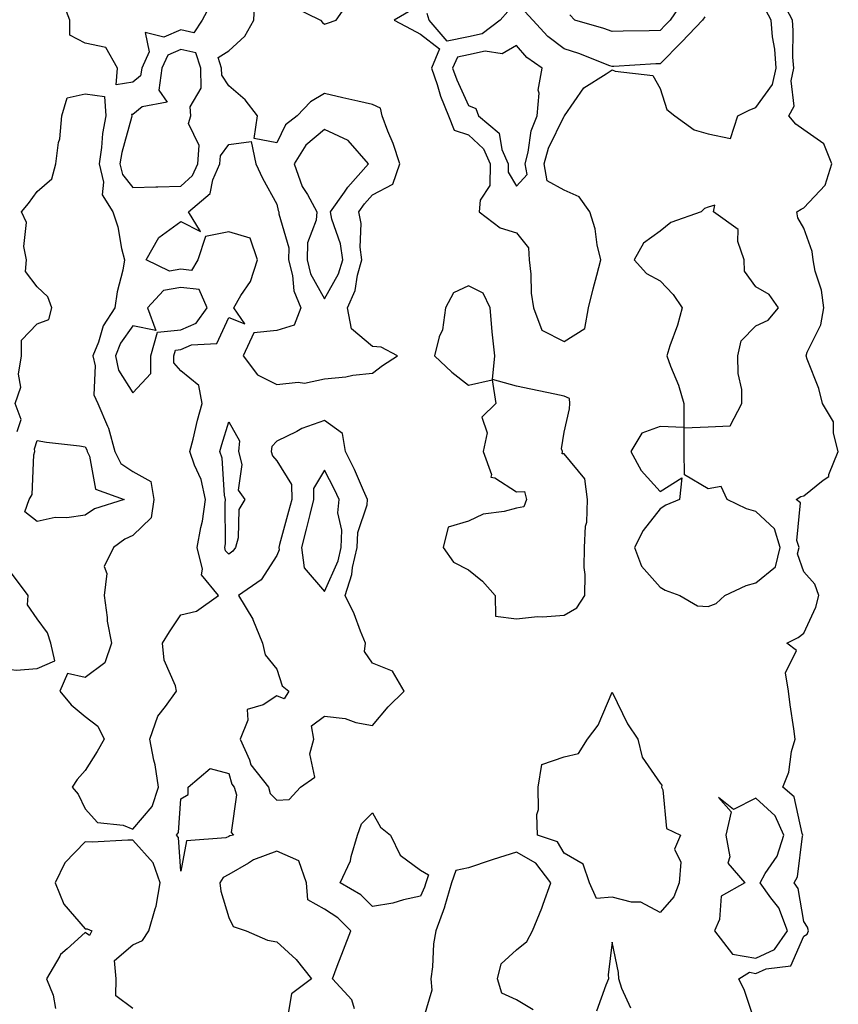
# Model space of a CAD drawing. Units: inches. Extents: x 944723 to 947363, y 7287338 to 7289978.
# Drawn here: x 945094 to 945265, y 7287767 to 7287972 of the extents above; entities that cross this region are included whole.
import ezdxf

# ---------------------------------------------------------------- set-up
doc = ezdxf.new("R2010")
doc.units = ezdxf.units.IN
doc.header["$MEASUREMENT"] = 0
doc.layers.add('Contour_94477287', color=7, linetype='Continuous', true_color=0x4e5690)

msp = doc.modelspace()

# ---------------------------------------------------------------- linework, layer by layer
at = {"layer": 'Contour_94477287'}
for points in [[(945093.89, 7287886.08, 3217), (945094.75, 7287888.62, 3217), (945093.47, 7287891.92, 3217), (945094.65, 7287895.32, 3217), (945094.17, 7287898.04, 3217), (945094.77, 7287901.92, 3217), (945094.79, 7287905.18, 3217), (945098.05, 7287908.53, 3217), (945100.51, 7287909.46, 3217), (945101.13, 7287911.92, 3217), (945100.29, 7287914.16, 3217), (945098.05, 7287916.3, 3217), (945095.61, 7287919.48, 3217), (945095.85, 7287921.92, 3217), (945095.3, 7287924.67, 3217), (945095.83, 7287929.7, 3217), (945094.8, 7287931.92, 3217), (945096.28, 7287933.69, 3217), (945098.05, 7287936.19, 3217), (945101.14, 7287938.83, 3217), (945101.94, 7287941.92, 3217), (945102.54, 7287946.41, 3217), (945102.79, 7287947.18, 3217), (945103.21, 7287951.92, 3217), (945104.29, 7287955.68, 3217), (945108.05, 7287956.57, 3217), (945112.11, 7287955.98, 3217), (945112.37, 7287951.92, 3217), (945111.68, 7287948.29, 3217), (945111.51, 7287945.38, 3217), (945110.98, 7287941.92, 3217), (945111.89, 7287938.08, 3217), (945111.59, 7287935.46, 3217), (945113.83, 7287931.92, 3217), (945114.9, 7287928.77, 3217), (945115.66, 7287924.31, 3217), (945116.28, 7287921.92, 3217), (945115.92, 7287919.79, 3217), (945114.73, 7287915.24, 3217), (945114.27, 7287911.92, 3217), (945111.84, 7287908.13, 3217), (945110.85, 7287904.72, 3217), (945109.69, 7287901.92, 3217), (945110.16, 7287899.81, 3217), (945109.9, 7287893.77, 3217), (945110.73, 7287891.92, 3217), (945112.74, 7287887.23, 3217), (945112.96, 7287886.83, 3217), (945114.24, 7287881.92, 3217), (945115.53, 7287879.4, 3217), (945118.05, 7287877.78, 3217), (945121.8, 7287875.67, 3217), (945122.4, 7287871.92, 3217), (945121.85, 7287868.12, 3217), (945118.05, 7287864.39, 3217), (945116.32, 7287863.65, 3217), (945114, 7287861.92, 3217), (945112.03, 7287857.94, 3217), (945112.62, 7287856.49, 3217), (945112.05, 7287851.92, 3217), (945112.67, 7287847.3, 3217), (945112.64, 7287846.51, 3217), (945113.55, 7287841.92, 3217), (945112.16, 7287837.81, 3217), (945108.05, 7287834.76, 3217), (945104.36, 7287835.61, 3217), (945102.8, 7287831.92, 3217), (945105.18, 7287829.05, 3217), (945108.05, 7287826.62, 3217), (945110.73, 7287824.6, 3217), (945112.07, 7287821.92, 3217), (945110.61, 7287819.36, 3217), (945108.05, 7287815.35, 3217), (945106.44, 7287813.53, 3217), (945105.38, 7287811.92, 3217), (945106.59, 7287810.46, 3217), (945108.05, 7287807.39, 3217), (945110.66, 7287804.53, 3217), (945116.02, 7287803.95, 3217), (945118.05, 7287803.15, 3217), (945122.07, 7287807.9, 3217), (945123.41, 7287811.92, 3217), (945122.7, 7287816.57, 3217), (945122.42, 7287817.55, 3217), (945121.58, 7287821.92, 3217), (945123.24, 7287826.73, 3217), (945124.86, 7287828.73, 3217), (945127.12, 7287831.92, 3217), (945126.9, 7287833.07, 3217), (945124.55, 7287838.42, 3217), (945124.19, 7287841.92, 3217), (945125.68, 7287844.29, 3217), (945128.05, 7287847.83, 3217), (945131.33, 7287848.64, 3217), (945135.92, 7287851.92, 3217), (945132.36, 7287856.23, 3217), (945132.56, 7287857.41, 3217), (945131.46, 7287861.92, 3217), (945132.19, 7287866.06, 3217), (945132.59, 7287867.38, 3217), (945133.19, 7287871.92, 3217), (945132.25, 7287876.12, 3217), (945130.89, 7287879.08, 3217), (945129.95, 7287881.92, 3217), (945130.62, 7287884.49, 3217), (945131.53, 7287888.44, 3217), (945132.51, 7287891.92, 3217), (945131.83, 7287895.7, 3217), (945128.05, 7287898.75, 3217), (945126.57, 7287900.44, 3217), (945126.59, 7287901.92, 3217), (945126.9, 7287903.07, 3217), (945128.05, 7287903.19, 3217), (945130.29, 7287904.16, 3217), (945135.54, 7287904.43, 3217), (945138.05, 7287909.91, 3217), (945141.4, 7287908.57, 3217), (945139.13, 7287911.92, 3217), (945140.57, 7287914.44, 3217), (945142.59, 7287917.38, 3217), (945144.06, 7287921.92, 3217), (945142.54, 7287926.41, 3217), (945138.05, 7287927.73, 3217), (945133.21, 7287926.76, 3217), (945131.58, 7287921.92, 3217), (945130.25, 7287919.72, 3217), (945128.05, 7287919.95, 3217), (945125.69, 7287919.56, 3217), (945120.78, 7287921.92, 3217), (945123.43, 7287926.54, 3217), (945128.05, 7287929.89, 3217), (945132.12, 7287927.85, 3217), (945129.67, 7287931.92, 3217), (945134.19, 7287935.78, 3217), (945134.74, 7287938.61, 3217), (945136.2, 7287941.92, 3217), (945136.34, 7287943.63, 3217), (945138.05, 7287945.98, 3217), (945142.75, 7287946.62, 3217), (945143.69, 7287941.92, 3217), (945145.08, 7287938.95, 3217), (945148.05, 7287933.54, 3217), (945148.35, 7287932.22, 3217), (945148.52, 7287931.92, 3217), (945148.49, 7287931.48, 3217), (945150.58, 7287924.45, 3217), (945150.5, 7287921.92, 3217), (945151.35, 7287918.62, 3217), (945151.6, 7287915.47, 3217), (945153.1, 7287911.92, 3217), (945151.66, 7287908.31, 3217), (945148.05, 7287907.2, 3217), (945143.3, 7287906.67, 3217), (945141.05, 7287901.92, 3217), (945144.06, 7287897.93, 3217), (945148.05, 7287895.91, 3217), (945152.54, 7287896.41, 3217), (945153.82, 7287896.15, 3217), (945158.05, 7287897.11, 3217), (945162.49, 7287897.48, 3217), (945163.95, 7287897.82, 3217), (945168.05, 7287898.28, 3217), (945170.13, 7287899.84, 3217), (945173.26, 7287901.92, 3217), (945169.85, 7287903.72, 3217), (945168.05, 7287903.82, 3217), (945163.67, 7287907.54, 3217), (945162.84, 7287911.92, 3217), (945164.44, 7287915.53, 3217), (945164.87, 7287918.74, 3217), (945165.78, 7287921.92, 3217), (945165.44, 7287924.53, 3217), (945165.65, 7287929.52, 3217), (945165.19, 7287931.92, 3217), (945166.37, 7287933.6, 3217), (945168.05, 7287935.46, 3217), (945172.3, 7287937.67, 3217), (945173.77, 7287941.92, 3217), (945172.32, 7287946.19, 3217), (945171.25, 7287948.72, 3217), (945170.03, 7287951.92, 3217), (945169.7, 7287953.57, 3217), (945168.05, 7287954.29, 3217), (945164.95, 7287955.02, 3217), (945161.83, 7287955.7, 3217), (945158.05, 7287956.61, 3217), (945155.07, 7287954.9, 3217), (945152.3, 7287951.92, 3217), (945149.89, 7287950.08, 3217), (945148.05, 7287946.35, 3217), (945143.36, 7287947.23, 3217), (945144.06, 7287951.92, 3217), (945141.43, 7287955.3, 3217), (945138.05, 7287958.2, 3217), (945136.58, 7287960.45, 3217), (945136.56, 7287961.92, 3217), (945135.84, 7287964.13, 3217), (945138.05, 7287965.48, 3217), (945141.38, 7287968.59, 3217), (945143.28, 7287971.92, 3217), (945143.47, 7287976.5, 3217)], [(945134.46, 7287975.51, 3217), (945132.49, 7287971.92, 3217), (945130.72, 7287969.25, 3217), (945128.05, 7287969.89, 3217), (945124.5, 7287968.37, 3217), (945120.63, 7287969.34, 3217), (945121.46, 7287965.33, 3217), (945119.87, 7287961.92, 3217), (945119.65, 7287960.32, 3217), (945118.05, 7287958.99, 3217), (945114.54, 7287958.41, 3217), (945114.84, 7287961.92, 3217), (945112.36, 7287966.23, 3217), (945108.05, 7287967.08, 3217), (945104.89, 7287968.76, 3217), (945104.89, 7287971.92, 3217), (945102.99, 7287976.86, 3217)], [(945151.04, 7287974.91, 3217), (945157.17, 7287971.92, 3217), (945157.57, 7287971.44, 3217), (945158.05, 7287971.07, 3217), (945158.66, 7287971.31, 3217), (945160.48, 7287971.92, 3217), (945163.57, 7287976.4, 3217)], [(945233.35, 7287976.62, 3216), (945230.16, 7287971.92, 3216), (945229.13, 7287970.84, 3216), (945228.05, 7287969.75, 3216), (945225.8, 7287969.67, 3216), (945220.35, 7287969.62, 3216), (945218.05, 7287969.53, 3216), (945216.29, 7287970.16, 3216), (945210.27, 7287971.92, 3216), (945209.18, 7287973.05, 3216)], [(945248.05, 7287762.41, 3216), (945245.64, 7287769.51, 3216), (945244.47, 7287771.92, 3216), (945246.68, 7287773.29, 3216), (945248.05, 7287773.05, 3216), (945250.17, 7287774.04, 3216), (945255.35, 7287774.62, 3216), (945258.05, 7287780.84, 3216), (945258.71, 7287781.26, 3216), (945259, 7287781.92, 3216), (945258.81, 7287782.68, 3216), (945258.05, 7287783.86, 3216), (945256.87, 7287790.74, 3216), (945256.01, 7287791.92, 3216), (945256.74, 7287793.23, 3216), (945257.78, 7287801.65, 3216), (945257.86, 7287801.92, 3216), (945257.7, 7287802.27, 3216), (945256.02, 7287809.89, 3216), (945253.64, 7287811.92, 3216), (945254.93, 7287815.04, 3216), (945255.5, 7287819.37, 3216), (945256.2, 7287821.92, 3216), (945255.93, 7287824.04, 3216), (945255.22, 7287829.09, 3216), (945254.86, 7287831.92, 3216), (945254.24, 7287835.73, 3216), (945256.53, 7287840.4, 3216), (945254.52, 7287841.92, 3216), (945256.87, 7287843.1, 3216), (945258.05, 7287844, 3216), (945260.53, 7287849.44, 3216), (945261.15, 7287851.92, 3216), (945260.36, 7287854.23, 3216), (945258.05, 7287856.86, 3216), (945256.72, 7287860.59, 3216), (945257.04, 7287861.92, 3216), (945256.59, 7287863.38, 3216), (945257.32, 7287871.19, 3216), (945256.46, 7287871.92, 3216), (945257.42, 7287872.55, 3216), (945258.05, 7287872.68, 3216), (945262.1, 7287875.97, 3216), (945263.26, 7287876.71, 3216), (945263.28, 7287877.15, 3216), (945265.24, 7287881.92, 3216), (945264.21, 7287885.76, 3216), (945264.24, 7287888.11, 3216), (945261.94, 7287891.92, 3216), (945261.2, 7287895.07, 3216), (945258.76, 7287901.21, 3216), (945258.54, 7287901.92, 3216), (945258.75, 7287902.62, 3216), (945261.62, 7287908.35, 3216), (945262.21, 7287911.92, 3216), (945261.73, 7287915.6, 3216), (945260.42, 7287919.55, 3216), (945259.98, 7287921.92, 3216), (945259.77, 7287923.64, 3216), (945258.05, 7287928.54, 3216), (945256.78, 7287930.65, 3216), (945256.58, 7287931.92, 3216), (945257.52, 7287932.45, 3216), (945258.05, 7287932.76, 3216), (945262.48, 7287937.49, 3216), (945263.9, 7287941.92, 3216), (945262.21, 7287946.08, 3216), (945258.05, 7287949.03, 3216), (945256.35, 7287950.22, 3216), (945254.92, 7287951.92, 3216), (945256, 7287953.97, 3216), (945255.37, 7287959.24, 3216), (945255.94, 7287961.92, 3216), (945255.77, 7287964.2, 3216), (945255.85, 7287969.72, 3216), (945255.66, 7287971.92, 3216), (945253.1, 7287976.87, 3216)], [(945176.05, 7287973.92, 3217), (945172.53, 7287971.92, 3217), (945176.13, 7287970, 3217), (945178.05, 7287969.01, 3217), (945182.05, 7287965.92, 3217), (945180.32, 7287961.92, 3217), (945181.5, 7287958.47, 3217), (945182.19, 7287956.06, 3217), (945183.86, 7287951.92, 3217), (945185.08, 7287948.95, 3217), (945188.05, 7287947.96, 3217), (945191.22, 7287945.09, 3217), (945192.61, 7287941.92, 3217), (945192.52, 7287937.45, 3217), (945190.51, 7287934.38, 3217), (945190.32, 7287931.92, 3217), (945194.69, 7287928.56, 3217), (945198.05, 7287927.57, 3217), (945200.56, 7287924.43, 3217), (945200.7, 7287921.92, 3217), (945201.08, 7287918.89, 3217), (945201.12, 7287914.99, 3217), (945201.61, 7287911.92, 3217), (945203.39, 7287907.26, 3217), (945208.05, 7287904.91, 3217), (945212.37, 7287907.6, 3217), (945213.08, 7287911.92, 3217), (945214.09, 7287915.88, 3217), (945214.85, 7287918.72, 3217), (945215.68, 7287921.92, 3217), (945214.92, 7287925.05, 3217), (945214.51, 7287928.38, 3217), (945213.36, 7287931.92, 3217), (945211.15, 7287935.02, 3217), (945208.05, 7287936.46, 3217), (945204.51, 7287938.38, 3217), (945203.84, 7287941.92, 3217), (945204.74, 7287945.23, 3217), (945208.05, 7287951.91, 3217), (945208.09, 7287951.96, 3217), (945212.16, 7287957.81, 3217), (945216.81, 7287960.68, 3217), (945218.05, 7287961.57, 3217), (945218.69, 7287961.28, 3217), (945226.5, 7287960.37, 3217), (945228.05, 7287957.66, 3217), (945229.42, 7287953.29, 3217), (945231.12, 7287951.92, 3217), (945235.17, 7287949.04, 3217), (945238.05, 7287948.23, 3217), (945242.76, 7287947.21, 3217), (945244.24, 7287951.92, 3217), (945246.76, 7287953.21, 3217), (945248.05, 7287953.7, 3217), (945251.51, 7287958.46, 3217), (945252.25, 7287961.92, 3217), (945251.97, 7287965.84, 3217), (945251.52, 7287968.45, 3217), (945251.21, 7287971.92, 3217), (945250.14, 7287974.01, 3217)], [(945196.25, 7287973.72, 3217), (945194.69, 7287971.92, 3217), (945190.94, 7287969.03, 3217), (945188.05, 7287968.42, 3217), (945183.65, 7287967.52, 3217), (945179.88, 7287971.92, 3217), (945179.43, 7287973.3, 3217)], [(945237.37, 7287972.6, 3217), (945236.9, 7287971.92, 3217), (945232.59, 7287967.38, 3217), (945228.05, 7287962.83, 3217), (945227.17, 7287962.8, 3217), (945218.38, 7287962.25, 3217), (945218.05, 7287962.23, 3217), (945217.56, 7287962.41, 3217), (945211.07, 7287964.94, 3217), (945208.05, 7287965.92, 3217), (945204.6, 7287968.47, 3217), (945201.48, 7287971.92, 3217), (945199.84, 7287973.71, 3217)], [(945118.05, 7287765.73, 3217), (945114.49, 7287768.36, 3217), (945114.52, 7287771.92, 3217), (945114.19, 7287775.78, 3217), (945118.05, 7287779, 3217), (945120.07, 7287779.9, 3217), (945121.36, 7287781.92, 3217), (945122.66, 7287786.53, 3217), (945122.91, 7287787.06, 3217), (945123.72, 7287791.92, 3217), (945122.27, 7287796.14, 3217), (945118.05, 7287800.82, 3217), (945117, 7287800.87, 3217), (945109.54, 7287800.43, 3217), (945108.05, 7287800.48, 3217), (945103.82, 7287796.15, 3217), (945101.85, 7287791.92, 3217), (945103.65, 7287787.52, 3217), (945108.05, 7287782.38, 3217), (945108.47, 7287782.34, 3217), (945109.45, 7287781.92, 3217), (945108.98, 7287780.99, 3217), (945108.05, 7287781.57, 3217), (945104.31, 7287778.18, 3217), (945102.96, 7287777.01, 3217), (945102.81, 7287776.68, 3217), (945099.99, 7287771.92, 3217), (945101.43, 7287768.54, 3217), (945101.89, 7287765.76, 3217)], [(945164.28, 7287765.69, 3217), (945163.69, 7287767.56, 3217), (945159.66, 7287771.92, 3217), (945160.68, 7287774.55, 3217), (945162, 7287777.97, 3217), (945163.54, 7287781.92, 3217), (945160.78, 7287784.65, 3217), (945158.05, 7287786.43, 3217), (945154.51, 7287788.38, 3217), (945154.26, 7287791.92, 3217), (945152.68, 7287796.55, 3217), (945148.05, 7287798.57, 3217), (945143.23, 7287796.74, 3217), (945142.16, 7287796.03, 3217), (945138.05, 7287793.66, 3217), (945136.89, 7287793.08, 3217), (945136.21, 7287791.92, 3217), (945136.37, 7287790.24, 3217), (945138.05, 7287784.73, 3217), (945138.95, 7287782.82, 3217), (945141.69, 7287781.92, 3217), (945146.12, 7287779.99, 3217), (945148.05, 7287779.63, 3217), (945152.09, 7287775.96, 3217), (945155.32, 7287771.92, 3217), (945151.15, 7287768.82, 3217), (945150.4, 7287764.27, 3217)], [(945201.57, 7287765.44, 3217), (945198.05, 7287767.55, 3217), (945195.04, 7287768.91, 3217), (945194.14, 7287771.92, 3217), (945194.9, 7287775.07, 3217), (945198.05, 7287777.95, 3217), (945200.26, 7287779.71, 3217), (945201.44, 7287781.92, 3217), (945203.34, 7287786.63, 3217), (945203.63, 7287787.5, 3217), (945205.23, 7287791.92, 3217), (945202.15, 7287796.02, 3217), (945198.05, 7287798.33, 3217), (945193.18, 7287796.79, 3217), (945192.79, 7287796.66, 3217), (945188.05, 7287795.09, 3217), (945185.43, 7287794.54, 3217), (945184.51, 7287791.92, 3217), (945183.08, 7287786.95, 3217), (945183.07, 7287786.9, 3217), (945181.22, 7287781.92, 3217), (945180.78, 7287779.19, 3217), (945180.56, 7287774.43, 3217), (945180.23, 7287771.92, 3217), (945180.43, 7287769.54, 3217), (945178.16, 7287762.03, 3217)], [(945221.93, 7287765.8, 3217), (945220.08, 7287769.89, 3217), (945219.42, 7287771.92, 3217), (945219.35, 7287773.22, 3217), (945218.05, 7287779.59, 3217), (945217.21, 7287772.76, 3217), (945217.27, 7287771.92, 3217), (945216.71, 7287770.58, 3217), (945214.8, 7287765.17, 3217)]]:
    msp.add_polyline3d(points, dxfattribs=at)
for points in [[(945128.05, 7287937.26, 3218), (945130.48, 7287939.49, 3218), (945131.57, 7287941.92, 3218), (945131.86, 7287945.73, 3218), (945129.62, 7287950.35, 3218), (945130.11, 7287951.92, 3218), (945129.97, 7287953.84, 3218), (945132.28, 7287957.69, 3218), (945132.21, 7287961.92, 3218), (945131.19, 7287965.06, 3218), (945128.05, 7287965.82, 3218), (945125.33, 7287964.64, 3218), (945124.05, 7287961.92, 3218), (945123.43, 7287957.3, 3218), (945125.16, 7287954.81, 3218), (945119.97, 7287953.84, 3218), (945118.05, 7287952.25, 3218), (945117.77, 7287952.2, 3218), (945117.78, 7287951.92, 3218), (945117.72, 7287951.59, 3218), (945115.7, 7287944.27, 3218), (945115.34, 7287941.92, 3218), (945115.85, 7287939.72, 3218), (945118.05, 7287936.99, 3218), (945122.81, 7287937.16, 3218), (945123.26, 7287937.13, 3218)], [(945198.05, 7287937.29, 3218), (945200.28, 7287939.69, 3218), (945199.86, 7287941.92, 3218), (945200.53, 7287944.4, 3218), (945201.17, 7287948.8, 3218), (945202.38, 7287951.92, 3218), (945202.79, 7287956.66, 3218), (945202.63, 7287957.34, 3218), (945203.45, 7287961.92, 3218), (945200.25, 7287964.12, 3218), (945198.05, 7287966.61, 3218), (945195.07, 7287964.9, 3218), (945191.56, 7287965.43, 3218), (945188.05, 7287964.68, 3218), (945185.76, 7287964.21, 3218), (945184.76, 7287961.92, 3218), (945185.6, 7287959.47, 3218), (945188.05, 7287954.08, 3218), (945189.63, 7287953.5, 3218), (945190.16, 7287951.92, 3218), (945194.47, 7287948.34, 3218), (945195.05, 7287944.92, 3218), (945196.35, 7287941.92, 3218), (945196.32, 7287940.19, 3218)], [(945158.05, 7287913.8, 3218), (945160.97, 7287919, 3218), (945161.81, 7287921.92, 3218), (945161.38, 7287925.25, 3218), (945159.57, 7287930.4, 3218), (945159.28, 7287931.92, 3218), (945162.18, 7287936.05, 3218), (945162.87, 7287937.1, 3218), (945167.18, 7287941.92, 3218), (945162.94, 7287946.81, 3218), (945158.05, 7287949.09, 3218), (945154.13, 7287945.84, 3218), (945151.68, 7287941.92, 3218), (945153.36, 7287937.23, 3218), (945154.46, 7287935.51, 3218), (945156.4, 7287931.92, 3218), (945156.29, 7287930.16, 3218), (945154.5, 7287925.47, 3218), (945154.39, 7287921.92, 3218), (945155.13, 7287919, 3218)], [(945238.05, 7287849.61, 3217), (945239.75, 7287850.22, 3217), (945241.58, 7287851.92, 3217), (945246.02, 7287853.95, 3217), (945248.05, 7287854.53, 3217), (945252.11, 7287857.86, 3217), (945253.1, 7287861.92, 3217), (945251.91, 7287865.78, 3217), (945248.05, 7287869.38, 3217), (945246.08, 7287869.95, 3217), (945242.05, 7287871.92, 3217), (945240.76, 7287874.63, 3217), (945238.05, 7287874.17, 3217), (945233.16, 7287877.03, 3217), (945233.04, 7287881.92, 3217), (945233.07, 7287886.9, 3217), (945238.05, 7287887.1, 3217), (945242.69, 7287887.28, 3217), (945245.12, 7287891.92, 3217), (945245.09, 7287894.88, 3217), (945244.32, 7287898.19, 3217), (945244.3, 7287901.92, 3217), (945244.97, 7287905, 3217), (945248.05, 7287908.15, 3217), (945250.61, 7287909.36, 3217), (945252.76, 7287911.92, 3217), (945250.83, 7287914.7, 3217), (945248.05, 7287916.3, 3217), (945245.67, 7287919.54, 3217), (945245.58, 7287921.92, 3217), (945244.25, 7287925.72, 3217), (945244.34, 7287928.21, 3217), (945239.21, 7287931.92, 3217), (945239.47, 7287933.34, 3217), (945238.05, 7287932.88, 3217), (945237.34, 7287932.63, 3217), (945236.59, 7287931.92, 3217), (945230.28, 7287929.69, 3217), (945228.05, 7287927.86, 3217), (945224.59, 7287925.38, 3217), (945222.66, 7287921.92, 3217), (945225.19, 7287919.06, 3217), (945228.05, 7287917.55, 3217), (945230.8, 7287914.67, 3217), (945232.62, 7287911.92, 3217), (945231.66, 7287908.31, 3217), (945230.1, 7287903.97, 3217), (945229.47, 7287901.92, 3217), (945230.24, 7287899.73, 3217), (945231.89, 7287895.76, 3217), (945233, 7287891.92, 3217), (945233.03, 7287886.94, 3217), (945228.05, 7287887.13, 3217), (945224.25, 7287885.72, 3217), (945221.91, 7287881.92, 3217), (945224.11, 7287877.98, 3217), (945228.05, 7287873.58, 3217), (945232.55, 7287876.42, 3217), (945232.1, 7287871.92, 3217), (945229.26, 7287870.71, 3217), (945228.05, 7287870, 3217), (945224.49, 7287865.48, 3217), (945222.69, 7287861.92, 3217), (945224.14, 7287858.01, 3217), (945228.05, 7287853.61, 3217), (945229.13, 7287853, 3217), (945232.14, 7287851.92, 3217), (945235.88, 7287849.75, 3217)], [(945118.05, 7287894.18, 3218), (945121.75, 7287898.22, 3218), (945121.79, 7287901.92, 3218), (945123.15, 7287906.82, 3218), (945128.05, 7287907.33, 3218), (945131.25, 7287908.72, 3218), (945133.56, 7287911.92, 3218), (945131.87, 7287915.74, 3218), (945128.05, 7287916.14, 3218), (945124.44, 7287915.53, 3218), (945121.08, 7287911.92, 3218), (945122.8, 7287907.17, 3218), (945118.05, 7287908.11, 3218), (945115.46, 7287904.51, 3218), (945114.39, 7287901.92, 3218), (945115.04, 7287898.91, 3218)], [(945208.05, 7287847.78, 3217), (945210.66, 7287849.31, 3217), (945212.34, 7287851.92, 3217), (945212.38, 7287856.25, 3217), (945212.23, 7287857.74, 3217), (945212.27, 7287861.92, 3217), (945212.46, 7287866.33, 3217), (945212.77, 7287867.2, 3217), (945212.88, 7287871.92, 3217), (945212.35, 7287876.22, 3217), (945208.05, 7287881.41, 3217), (945207.59, 7287881.46, 3217), (945207.69, 7287881.92, 3217), (945207.47, 7287882.5, 3217), (945208.05, 7287885.97, 3217), (945209.14, 7287890.83, 3217), (945209.18, 7287891.92, 3217), (945209.11, 7287892.98, 3217), (945208.05, 7287893.49, 3217), (945206.05, 7287893.92, 3217), (945201.06, 7287894.93, 3217), (945198.05, 7287895.57, 3217), (945193.08, 7287896.95, 3217), (945193.56, 7287901.92, 3217), (945192.99, 7287906.86, 3217), (945193, 7287906.97, 3217), (945192.62, 7287911.92, 3217), (945191.12, 7287914.99, 3217), (945188.05, 7287916.48, 3217), (945184.94, 7287915.03, 3217), (945183.29, 7287911.92, 3217), (945182.66, 7287907.31, 3217), (945181.97, 7287905.84, 3217), (945180.98, 7287901.92, 3217), (945184.61, 7287898.48, 3217), (945188.05, 7287895.8, 3217), (945193.01, 7287896.88, 3217), (945193.78, 7287891.92, 3217), (945190.86, 7287889.11, 3217), (945191.93, 7287885.8, 3217), (945191.13, 7287881.92, 3217), (945192.84, 7287877.13, 3217), (945192.73, 7287876.6, 3217), (945193.54, 7287876.43, 3217), (945198.05, 7287873.49, 3217), (945199.74, 7287873.61, 3217), (945200.18, 7287871.92, 3217), (945199.59, 7287870.38, 3217), (945198.05, 7287870.11, 3217), (945195.51, 7287869.38, 3217), (945191.13, 7287868.84, 3217), (945188.05, 7287867.41, 3217), (945183.81, 7287866.16, 3217), (945182.8, 7287861.92, 3217), (945184.97, 7287858.84, 3217), (945188.05, 7287857.25, 3217), (945191, 7287854.87, 3217), (945193.64, 7287851.92, 3217), (945193.7, 7287847.57, 3217), (945198.05, 7287846.99, 3217), (945202.46, 7287847.51, 3217), (945203.54, 7287847.41, 3217)], [(945138.05, 7287860.48, 3216), (945137.37, 7287861.24, 3216), (945137.19, 7287861.92, 3216), (945137.33, 7287862.64, 3216), (945137.28, 7287871.15, 3216), (945137.38, 7287871.92, 3216), (945137.18, 7287872.79, 3216), (945136.65, 7287880.52, 3216), (945136.19, 7287881.92, 3216), (945136.58, 7287883.39, 3216), (945138.05, 7287888.14, 3216), (945140.31, 7287884.18, 3216), (945140.09, 7287881.92, 3216), (945140.75, 7287879.22, 3216), (945139.98, 7287873.85, 3216), (945141.42, 7287871.92, 3216), (945140.11, 7287869.86, 3216), (945140.02, 7287863.89, 3216), (945139.46, 7287861.92, 3216), (945138.86, 7287861.11, 3216)], [(945148.05, 7287809.21, 3217), (945150.62, 7287809.35, 3217), (945153.04, 7287811.92, 3217), (945155.97, 7287814, 3217), (945154.97, 7287818.84, 3217), (945155.82, 7287821.92, 3217), (945155.28, 7287824.69, 3217), (945158.05, 7287826.74, 3217), (945162.36, 7287826.23, 3217), (945164.55, 7287825.42, 3217), (945168.05, 7287824.76, 3217), (945171.3, 7287828.67, 3217), (945174.66, 7287831.92, 3217), (945172.23, 7287836.1, 3217), (945168.05, 7287837.75, 3217), (945166.36, 7287840.23, 3217), (945166.59, 7287841.92, 3217), (945165.55, 7287844.42, 3217), (945164.21, 7287848.08, 3217), (945162.33, 7287851.92, 3217), (945163.72, 7287856.25, 3217), (945163.87, 7287857.74, 3217), (945164.82, 7287861.92, 3217), (945164.96, 7287865.01, 3217), (945166.92, 7287870.79, 3217), (945167.01, 7287871.92, 3217), (945166.15, 7287873.82, 3217), (945164.29, 7287878.16, 3217), (945162.43, 7287881.92, 3217), (945161.79, 7287885.66, 3217), (945158.05, 7287888.37, 3217), (945153.27, 7287886.7, 3217), (945152.25, 7287886.12, 3217), (945148.05, 7287884.09, 3217), (945147.02, 7287882.95, 3217), (945146.92, 7287881.92, 3217), (945147.14, 7287881.01, 3217), (945148.05, 7287879.98, 3217), (945151.16, 7287875.03, 3217), (945151.17, 7287871.92, 3217), (945150.54, 7287869.43, 3217), (945148.63, 7287862.5, 3217), (945148.47, 7287861.92, 3217), (945148.54, 7287861.43, 3217), (945148.05, 7287860.21, 3217), (945144.78, 7287855.19, 3217), (945140.08, 7287851.92, 3217), (945143.06, 7287846.93, 3217), (945143.08, 7287846.89, 3217), (945145.1, 7287841.92, 3217), (945145.65, 7287839.52, 3217), (945148.05, 7287836.5, 3217), (945149.17, 7287833.04, 3217), (945150.61, 7287831.92, 3217), (945149.63, 7287830.34, 3217), (945148.05, 7287830.96, 3217), (945145.2, 7287829.07, 3217), (945141.89, 7287828.08, 3217), (945142.03, 7287825.9, 3217), (945140.43, 7287821.92, 3217), (945142.37, 7287817.6, 3217), (945142.68, 7287816.55, 3217), (945146.34, 7287811.92, 3217), (945146.7, 7287810.57, 3217)], [(945108.05, 7287868.67, 3216), (945104.23, 7287868.1, 3216), (945101.81, 7287868.16, 3216), (945098.05, 7287867.31, 3216), (945095.5, 7287869.37, 3216), (945096.42, 7287871.92, 3216), (945097.03, 7287872.94, 3216), (945097.34, 7287881.21, 3216), (945097.54, 7287881.92, 3216), (945097.47, 7287882.5, 3216), (945098.05, 7287884.21, 3216), (945099.98, 7287883.85, 3216), (945106.86, 7287883.11, 3216), (945108.05, 7287882.93, 3216), (945108.41, 7287882.28, 3216), (945108.51, 7287881.92, 3216), (945108.99, 7287880.98, 3216), (945110.21, 7287874.08, 3216), (945116.21, 7287871.92, 3216), (945109.99, 7287869.98, 3216)], [(945158.05, 7287852.75, 3218), (945160.84, 7287859.13, 3218), (945161.48, 7287861.92, 3218), (945161.64, 7287865.51, 3218), (945160.83, 7287869.14, 3218), (945161.06, 7287871.92, 3218), (945160.12, 7287873.99, 3218), (945158.05, 7287878.03, 3218), (945155.73, 7287874.24, 3218), (945155.74, 7287871.92, 3218), (945154.94, 7287868.81, 3218), (945154.21, 7287865.76, 3218), (945153.2, 7287861.92, 3218), (945153.8, 7287857.67, 3218)], [(945098.05, 7287836.66, 3217), (945101.74, 7287838.23, 3217), (945100.9, 7287841.92, 3217), (945100.23, 7287844.1, 3217), (945098.05, 7287846.99, 3217), (945096.06, 7287849.93, 3217), (945096.18, 7287851.92, 3217), (945092.7, 7287856.57, 3217), (945088.05, 7287857.78, 3217), (945083.67, 7287856.3, 3217), (945081.24, 7287851.92, 3217), (945081.93, 7287848.04, 3217), (945081.7, 7287845.57, 3217), (945082.96, 7287841.92, 3217), (945084.24, 7287838.11, 3217), (945088.05, 7287836.25, 3217), (945092.6, 7287836.47, 3217), (945093.65, 7287836.32, 3217)], [(945228.05, 7287785.74, 3216), (945224.05, 7287787.92, 3216), (945222.06, 7287787.91, 3216), (945218.05, 7287788.95, 3216), (945214.78, 7287788.65, 3216), (945213.33, 7287791.92, 3216), (945211.98, 7287795.85, 3216), (945208.05, 7287798.12, 3216), (945206.61, 7287800.48, 3216), (945202.47, 7287801.92, 3216), (945202.31, 7287806.18, 3216), (945202.69, 7287807.28, 3216), (945202.61, 7287811.92, 3216), (945203.34, 7287816.63, 3216), (945208.05, 7287818.2, 3216), (945211.02, 7287818.95, 3216), (945212.91, 7287821.92, 3216), (945215.1, 7287824.87, 3216), (945218.05, 7287831.71, 3216), (945221.23, 7287825.1, 3216), (945223.39, 7287821.92, 3216), (945224.29, 7287818.16, 3216), (945228.05, 7287812.76, 3216), (945228.44, 7287812.31, 3216), (945228.35, 7287811.92, 3216), (945228.6, 7287811.37, 3216), (945229.38, 7287803.25, 3216), (945232.31, 7287801.92, 3216), (945231.03, 7287798.94, 3216), (945232.4, 7287796.27, 3216), (945232.01, 7287791.92, 3216), (945230.94, 7287789.03, 3216)], [(945138.05, 7287801.62, 3216), (945137.44, 7287801.31, 3216), (945129.23, 7287800.74, 3216), (945128.05, 7287794.35, 3216), (945127.54, 7287801.41, 3216), (945127.12, 7287801.92, 3216), (945127.52, 7287802.45, 3216), (945128.05, 7287809.45, 3216), (945129.58, 7287810.39, 3216), (945129.54, 7287811.92, 3216), (945134.18, 7287815.79, 3216), (945138.05, 7287814.73, 3216), (945138.69, 7287812.56, 3216), (945139.2, 7287811.92, 3216), (945139.63, 7287810.34, 3216), (945138.55, 7287802.42, 3216), (945139.03, 7287801.92, 3216), (945138.25, 7287801.72, 3216)], [(945248.05, 7287776.2, 3217), (945251.95, 7287778.02, 3217), (945254.66, 7287781.92, 3217), (945252.86, 7287786.73, 3217), (945251.18, 7287788.79, 3217), (945248.9, 7287791.92, 3217), (945250, 7287793.87, 3217), (945252.49, 7287797.48, 3217), (945253.89, 7287801.92, 3217), (945252.05, 7287805.92, 3217), (945248.05, 7287809.58, 3217), (945243.35, 7287807.22, 3217), (945240.21, 7287809.76, 3217), (945242.88, 7287806.75, 3217), (945241.79, 7287801.92, 3217), (945242.63, 7287797.34, 3217), (945242.19, 7287796.06, 3217), (945245.71, 7287791.92, 3217), (945240.81, 7287789.16, 3217), (945240.43, 7287784.3, 3217), (945239.41, 7287781.92, 3217), (945243.18, 7287777.05, 3217)], [(945178.05, 7287789.16, 3216), (945174.53, 7287788.4, 3216), (945172.25, 7287787.72, 3216), (945168.05, 7287787.01, 3216), (945165.59, 7287789.46, 3216), (945161.32, 7287791.92, 3216), (945163.45, 7287796.52, 3216), (945163.57, 7287797.44, 3216), (945164.88, 7287801.92, 3216), (945165.71, 7287804.26, 3216), (945168.05, 7287806.55, 3216), (945169.71, 7287803.58, 3216), (945171.79, 7287801.92, 3216), (945173.84, 7287797.71, 3216), (945178.05, 7287794.56, 3216), (945179.74, 7287793.61, 3216), (945179.15, 7287791.92, 3216), (945178.91, 7287791.06, 3216)]]:
    msp.add_polyline3d(points, close=True, dxfattribs=at)

doc.saveas('drawing.dxf')
